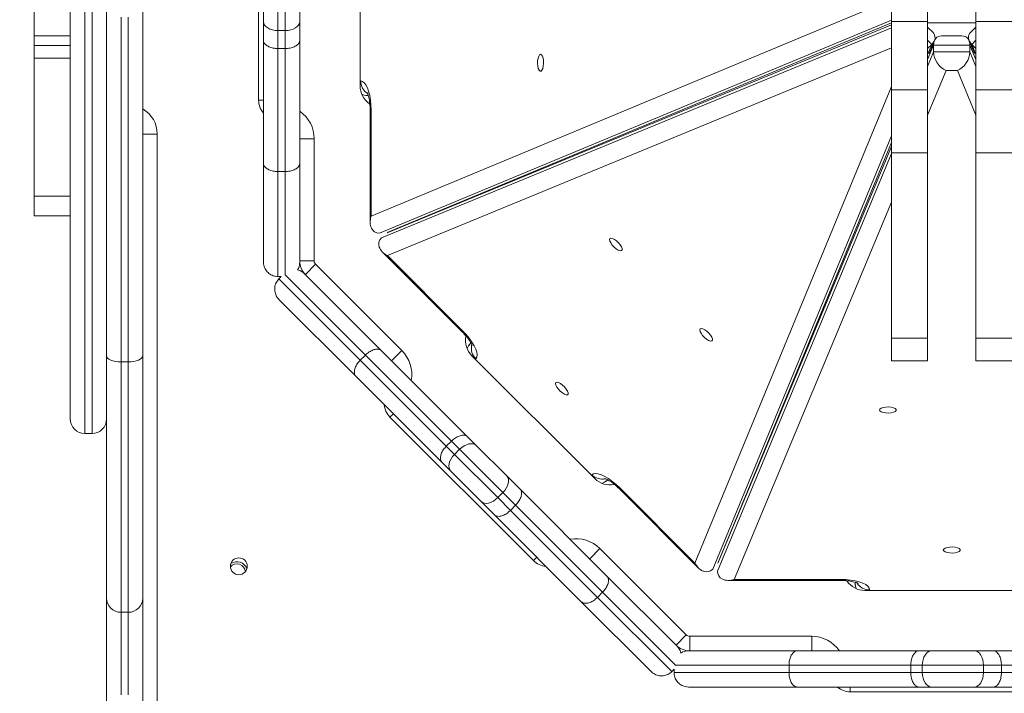
# Model space of a CAD drawing. Units: millimetres. Extents: x -2947 to 16597, y -1007 to 15474.
# Drawn here: x 2855 to 3263, y 7727 to 8006 of the extents above; entities that cross this region are included whole.
import ezdxf

# ---------------------------------------------------------------- set-up
doc = ezdxf.new("R2010")
doc.units = ezdxf.units.MM
doc.layers.add('DiKom', color=7, linetype='Continuous', lineweight=0)
doc.styles.add('style1', font='arial.ttf', dxfattribs={"width": 0.8})
doc.dimstyles.new('1-50', dxfattribs={"dimtxt": 400, "dimasz": 200, "dimexe": 100, "dimexo": 0, "dimgap": 200, "dimtad": 1, "dimtxsty": 'style1', "dimcen": 200, "dimclrd": 7, "dimclre": 7, "dimclrt": 7, "dimadec": 1, "dimazin": 2, "dimtfac": 1, "dimtmove": 0, "dimatfit": 2, "dimfxl": 0, "dimlwd": 25, "dimlwe": 18, "dimarcsym": 0})

# ---------------------------------------------------------------- blocks, each defined once
blk = doc.blocks.new('*D5')
at = {"layer": 'Defpoints', "color": 0, "transparency": 16777216}
for p in [(3592.99, 15474.1), (-2280.64, 555.14), (3146.99, 555.14)]:
    blk.add_point(p, dxfattribs=at)
at = {"layer": 'DiKom', "color": 7, "lineweight": 18, "transparency": 16777216}
for p, q in [((3592.99, 15474.1), (-2380.64, 15474.1)), ((3146.99, 555.14), (-2380.64, 555.14))]:
    blk.add_line(p, q, dxfattribs=at)
at = {"layer": 'DiKom', "color": 7, "lineweight": 25, "transparency": 16777216}
blk.add_line((-2280.64, 15274.1), (-2280.64, 755.14), dxfattribs=at)
at = {"layer": 'DiKom', "color": 7, "transparency": 16777216}
for points in [[(-2313.97, 15274.1), (-2247.3, 15274.1), (-2280.64, 15474.1)], [(-2313.97, 755.14), (-2247.3, 755.14), (-2280.64, 555.14)]]:
    blk.add_solid(points, dxfattribs=at)
at = {"layer": 'DiKom', "color": 7, "transparency": 16777216, "insert": (-2684.87, 7949.84), "char_height": 400, "attachment_point": 5, "rotation": 90, "style": 'style1'}
blk.add_mtext('14900', dxfattribs=at)
blk = doc.blocks.new('*D6')
at = {"layer": 'Defpoints', "color": 0, "transparency": 16777216}
for p in [(3069.99, 13474.1), (-1162.01, 2555.14), (2965.99, 2555.14)]:
    blk.add_point(p, dxfattribs=at)
at = {"layer": 'DiKom', "color": 7, "lineweight": 18, "transparency": 16777216}
for p, q in [((3069.99, 13474.1), (-1262.01, 13474.1)), ((2965.99, 2555.14), (-1262.01, 2555.14))]:
    blk.add_line(p, q, dxfattribs=at)
at = {"layer": 'DiKom', "color": 7, "lineweight": 25, "transparency": 16777216}
blk.add_line((-1162.01, 13274.1), (-1162.01, 2755.14), dxfattribs=at)
at = {"layer": 'DiKom', "color": 7, "transparency": 16777216}
for points in [[(-1195.35, 13274.1), (-1128.68, 13274.1), (-1162.01, 13474.1)], [(-1195.35, 2755.14), (-1128.68, 2755.14), (-1162.01, 2555.14)]]:
    blk.add_solid(points, dxfattribs=at)
at = {"layer": 'DiKom', "color": 7, "transparency": 16777216, "insert": (-1566.24, 7921.38), "char_height": 400, "attachment_point": 5, "rotation": 90, "style": 'style1'}
blk.add_mtext('10900', dxfattribs=at)

msp = doc.modelspace()

# ---------------------------------------------------------------- linework, layer by layer
at = {"color": 7, "linetype": 'Continuous', "lineweight": 15}
for p, q in [((2881.994, 8194.607), (2881.994, 7834.607)), ((2884.994, 7834.607), (2884.994, 8194.607)), ((2875.994, 7840.607), (2875.994, 8188.607)), ((2953.994, 7972.607), (2953.994, 8056.607)), ((2995.994, 8050.607), (2995.994, 7978.607)), ((2961.994, 8026.807), (2961.994, 8001.468)), ((2964.994, 8001.468), (2964.994, 8026.807)), ((3215.994, 8005.216), (3215.994, 8023.809)), ((3230.994, 8005.216), (3230.994, 8023.809)), ((3250.994, 8005.216), (3250.994, 8023.809)), ((2955.994, 8005.166), (2955.994, 8022.903)), ((2970.994, 8022.903), (2970.994, 8005.166)), ((2861.094, 7999.342), (2861.094, 8014.229)), ((2890.994, 7866.835), (2890.994, 8011.573)), ((2905.994, 8011.573), (2905.994, 7866.835)), ((3000.553, 7924.568), (3211.273, 8012.278)), ((2896.994, 8007.023), (2896.994, 7864.236)), ((2899.994, 7864.236), (2899.994, 8007.023)), ((2955.994, 7997.379), (2955.994, 8005.166)), ((2970.994, 8005.166), (2970.994, 7997.379)), ((3215.994, 8005.845), (3004.004, 7917.607)), ((3007.217, 7917.779), (3215.994, 8004.679)), ((3215.994, 8003.824), (3007.221, 7917.77)), ((3215.994, 8005.216), (3230.994, 8005.216)), ((3215.994, 7976.882), (3215.994, 8005.216)), ((3230.994, 7976.882), (3230.994, 8005.216)), ((3230.994, 8004.607), (3250.994, 8004.607)), ((3250.994, 8005.216), (3265.994, 8005.216)), ((3250.994, 7976.882), (3250.994, 8005.216)), ((2861.094, 7999.342), (2861.094, 7995.297)), ((2861.094, 7999.342), (2875.994, 7999.342)), ((2961.994, 8001.468), (2964.994, 8001.468)), ((2961.994, 8001.468), (2961.994, 7994.038)), ((2964.994, 7994.038), (2964.994, 8001.468)), ((3004.827, 7915.619), (3215.994, 8002.66)), ((3233.119, 8000.818), (3230.994, 8002.943)), ((3250.994, 8002.943), (3248.868, 8000.818)), ((2861.094, 7990.081), (2861.094, 7995.297)), ((2861.094, 7995.297), (2875.994, 7995.297)), ((2955.994, 7946.525), (2955.994, 7997.379)), ((2970.994, 7997.379), (2970.994, 7946.525)), ((3232.743, 7995.75), (3230.994, 7997.499)), ((3232.743, 7995.75), (3230.994, 7994)), ((3230.994, 7991.506), (3232.743, 7995.75)), ((3233.494, 7995.439), (3230.994, 7989.433)), ((3231.605, 7991.94), (3233.819, 7997.313)), ((3233.838, 7997.305), (3231.605, 7991.94)), ((3233.494, 7995.439), (3233.494, 7992.638)), ((3248.494, 7995.439), (3233.494, 7995.439)), ((3245.175, 7999.288), (3236.812, 7999.288)), ((3250.383, 7991.94), (3248.149, 7997.305)), ((3248.168, 7997.313), (3250.383, 7991.94)), ((3248.494, 7995.439), (3248.494, 7992.638)), ((3250.994, 7989.433), (3248.494, 7995.439)), ((3250.994, 7997.499), (3249.244, 7995.75)), ((3249.244, 7995.75), (3250.994, 7994)), ((3249.244, 7995.75), (3250.994, 7991.506)), ((2961.994, 7994.038), (2964.994, 7994.038)), ((2961.994, 7994.038), (2961.994, 7943.064)), ((2964.994, 7943.064), (2964.994, 7994.038)), ((3215.994, 7994.274), (3007.309, 7908.256)), ((3230.994, 7986.632), (3233.494, 7992.638)), ((3232.704, 7994.607), (3232.715, 7994.607)), ((3233.494, 7992.638), (3248.494, 7992.638)), ((3248.494, 7992.638), (3250.994, 7986.632)), ((3249.272, 7994.607), (3249.283, 7994.607)), ((2861.094, 7990.081), (2861.094, 7932.885)), ((2861.094, 7990.081), (2875.994, 7990.081)), ((3238.665, 7984.886), (3230.994, 7966.456)), ((3243.322, 7984.886), (3238.665, 7984.886)), ((3250.994, 7966.456), (3243.322, 7984.886)), ((2995.994, 7980.607), (2996.252, 7980.607)), ((3134.643, 7780.923), (3215.994, 7978.284)), ((3215.994, 7976.882), (3230.994, 7976.882)), ((3215.994, 7950.893), (3215.994, 7976.882)), ((3230.994, 7950.893), (3230.994, 7976.882)), ((3250.994, 7976.882), (3265.994, 7976.882)), ((3250.994, 7950.893), (3250.994, 7976.882)), ((2953.994, 7972.607), (2955.994, 7972.607)), ((2999.394, 7974.607), (2998.987, 7974.607)), ((3000.154, 7968.607), (3000.154, 7922.073)), ((3000.553, 7968.607), (3000.154, 7968.607)), ((3000.553, 7968.607), (3000.553, 7924.568)), ((2905.994, 7958.607), (2911.994, 7958.607)), ((2911.994, 7958.607), (2911.994, 7685.607)), ((2970.994, 7956.607), (2976.994, 7956.607)), ((2976.994, 7956.607), (2976.994, 7906.083)), ((3215.994, 7957.939), (3142.006, 7778.44)), ((3144.157, 7780.834), (3215.994, 7955.115)), ((3143.994, 7777.617), (3215.994, 7950.595)), ((3215.994, 7953.396), (3144.165, 7780.831)), ((3215.994, 7950.893), (3230.994, 7950.893)), ((3215.994, 7874.051), (3215.994, 7950.893)), ((3230.994, 7874.051), (3230.994, 7950.893)), ((3250.994, 7950.893), (3265.994, 7950.893)), ((3250.994, 7874.051), (3250.994, 7950.893)), ((2955.994, 7905.607), (2955.994, 7946.525)), ((2970.994, 7946.525), (2970.994, 7905.607)), ((2961.994, 7943.064), (2964.994, 7943.064)), ((2961.994, 7943.064), (2961.994, 7899.607)), ((2964.994, 7900.176), (2964.994, 7943.064)), ((2861.094, 7932.885), (2875.994, 7932.885)), ((2861.094, 7924.775), (2861.094, 7932.885)), ((3215.994, 7930.419), (3150.955, 7774.166)), ((2861.094, 7924.775), (2875.994, 7924.775)), ((3005.263, 7909.739), (3038.167, 7876.835)), ((2970.994, 7906.083), (2976.994, 7906.083)), ((2970.997, 7905.84), (2970.994, 7905.84)), ((3007.309, 7908.256), (3038.449, 7877.116)), ((2973.337, 7900.426), (2977.579, 7904.669)), ((2977.579, 7904.669), (3013.305, 7868.943)), ((2961.994, 7899.607), (2963.359, 7899.607)), ((2962.393, 7898.641), (2963.359, 7899.607)), ((2962.393, 7898.641), (2996.066, 7864.969)), ((2998.187, 7867.09), (2965.073, 7900.205)), ((2973, 7900.763), (3004.87, 7868.893)), ((2994.263, 7858.286), (2962.393, 7890.156)), ((3038.449, 7877.116), (3038.167, 7876.835)), ((3215.994, 7874.051), (3230.994, 7874.051)), ((3215.994, 7864.686), (3215.994, 7874.051)), ((3230.994, 7864.686), (3230.994, 7874.051)), ((3250.994, 7874.051), (3265.994, 7874.051)), ((3250.994, 7864.686), (3250.994, 7874.051)), ((3004.87, 7868.893), (3040.539, 7833.224)), ((3009.063, 7864.7), (3013.305, 7868.943)), ((3041.585, 7871.766), (3041.871, 7872.053)), ((2890.994, 7766.421), (2890.994, 7866.835)), ((2905.994, 7866.835), (2905.994, 7766.421)), ((2996.066, 7864.969), (2998.187, 7867.09)), ((2996.066, 7864.969), (3031.706, 7829.329)), ((3033.827, 7831.45), (2998.187, 7867.09)), ((3042.297, 7866.822), (3093.208, 7815.91)), ((3043.894, 7865.59), (3043.711, 7865.407)), ((2896.994, 7864.236), (2899.994, 7864.236)), ((2896.994, 7864.236), (2896.994, 7760.562)), ((2899.994, 7760.562), (2899.994, 7864.236)), ((3215.994, 7864.686), (3230.994, 7864.686)), ((3250.994, 7864.686), (3265.994, 7864.686)), ((3029.932, 7822.618), (2994.263, 7858.286)), ((3008.355, 7841.366), (3009.77, 7842.78)), ((3067.752, 7781.969), (3008.355, 7841.366)), ((2881.994, 7834.607), (2884.994, 7834.607)), ((3040.539, 7833.224), (3044.208, 7829.555)), ((3031.706, 7829.329), (3033.827, 7831.45)), ((3031.706, 7829.329), (3035.084, 7825.951)), ((3037.206, 7828.072), (3033.827, 7831.45)), ((3044.208, 7829.555), (3056.75, 7817.012)), ((3035.084, 7825.951), (3037.206, 7828.072)), ((3035.084, 7825.951), (3053.002, 7808.033)), ((3055.123, 7810.155), (3037.206, 7828.072)), ((3033.602, 7818.948), (3029.932, 7822.618)), ((3046.144, 7806.406), (3033.602, 7818.948)), ((3056.75, 7817.012), (3062.257, 7811.506)), ((3091.794, 7817.324), (3091.977, 7817.507)), ((3098.441, 7815.486), (3098.153, 7815.198)), ((3103.503, 7812.063), (3103.221, 7811.781)), ((3103.221, 7811.781), (3136.125, 7778.877)), ((3103.503, 7812.063), (3134.643, 7780.923)), ((3053.002, 7808.033), (3055.123, 7810.155)), ((3053.002, 7808.033), (3058.255, 7802.78)), ((3060.376, 7804.901), (3055.123, 7810.155)), ((3062.257, 7811.506), (3098.216, 7775.547)), ((3051.65, 7800.899), (3046.144, 7806.406)), ((3058.255, 7802.78), (3060.376, 7804.901)), ((3096.421, 7768.857), (3060.376, 7804.901)), ((3087.609, 7764.94), (3051.65, 7800.899)), ((3058.255, 7802.78), (3094.299, 7766.736)), ((3067.752, 7781.969), (3069.167, 7783.383)), ((3091.087, 7782.676), (3095.33, 7786.918)), ((3095.33, 7786.918), (3131.055, 7751.193)), ((3098.216, 7775.547), (3127.149, 7746.613)), ((3148.46, 7773.767), (3194.994, 7773.767)), ((3150.955, 7774.166), (3194.994, 7774.166)), ((3194.994, 7774.166), (3194.994, 7773.767)), ((3200.994, 7772.6), (3200.994, 7773.005)), ((3094.299, 7766.736), (3096.421, 7768.857)), ((3126.747, 7738.531), (3096.421, 7768.857)), ((3204.994, 7769.607), (3276.994, 7769.607)), ((3206.994, 7769.865), (3206.994, 7769.607)), ((2890.994, 7720.63), (2890.994, 7766.421)), ((2905.994, 7766.421), (2905.994, 7720.63)), ((3116.543, 7736.007), (3087.609, 7764.94)), ((3094.299, 7766.736), (3125.028, 7736.007)), ((2896.994, 7760.562), (2899.994, 7760.562)), ((2896.994, 7760.562), (2896.994, 7726.397)), ((2899.994, 7726.397), (2899.994, 7760.562)), ((3126.813, 7746.95), (3131.055, 7751.193)), ((3126.987, 7746.781), (3126.985, 7746.778)), ((3132.47, 7750.607), (3182.994, 7750.607)), ((3132.47, 7744.607), (3132.47, 7750.607)), ((3182.994, 7744.607), (3182.994, 7750.607)), ((3131.994, 7744.607), (3177.064, 7744.607)), ((3177.064, 7744.607), (3227.507, 7744.607)), ((3227.507, 7744.607), (3232.697, 7744.607)), ((3232.697, 7744.607), (3250.434, 7744.607)), ((3250.434, 7744.607), (3258.222, 7744.607)), ((3258.222, 7744.607), (3309.076, 7744.607)), ((3173.613, 7738.607), (3126.783, 7738.607)), ((3224.016, 7738.607), (3173.613, 7738.607)), ((3173.613, 7735.607), (3173.613, 7738.607)), ((3224.016, 7735.607), (3224.016, 7738.607)), ((3228.794, 7738.607), (3224.016, 7738.607)), ((3254.133, 7738.607), (3228.794, 7738.607)), ((3228.794, 7735.607), (3228.794, 7738.607)), ((3254.133, 7735.607), (3254.133, 7738.607)), ((3261.562, 7738.607), (3254.133, 7738.607)), ((3261.562, 7735.607), (3261.562, 7738.607)), ((3312.537, 7738.607), (3261.562, 7738.607)), ((3125.028, 7736.007), (3125.994, 7736.972)), ((3125.994, 7735.607), (3125.994, 7736.972)), ((3125.994, 7735.607), (3173.613, 7735.607)), ((3173.613, 7735.607), (3224.016, 7735.607)), ((3224.016, 7735.607), (3228.794, 7735.607)), ((3228.794, 7735.607), (3254.133, 7735.607)), ((3254.133, 7735.607), (3261.562, 7735.607)), ((3261.562, 7735.607), (3312.537, 7735.607)), ((3177.064, 7729.607), (3131.994, 7729.607)), ((3227.507, 7729.607), (3177.064, 7729.607)), ((3198.994, 7727.607), (3198.994, 7729.607)), ((3282.994, 7727.607), (3198.994, 7727.607)), ((3232.697, 7729.607), (3227.507, 7729.607)), ((3250.434, 7729.607), (3232.697, 7729.607)), ((3258.222, 7729.607), (3250.434, 7729.607)), ((3309.076, 7729.607), (3258.222, 7729.607))]:
    msp.add_line(p, q, dxfattribs=at)
at = {"color": 7, "linetype": 'Continuous', "lineweight": 15, "flags": 128}
for points in [[(2955.994, 8005.166), (2956.109, 8004.445), (2956.45, 8003.751), (2957.005, 8003.111), (2957.751, 8002.551), (2958.66, 8002.091), (2959.697, 8001.749), (2960.823, 8001.539), (2961.994, 8001.468)], [(2970.994, 8005.166), (2970.878, 8004.445), (2970.537, 8003.751), (2969.982, 8003.111), (2969.236, 8002.551), (2968.327, 8002.091), (2967.29, 8001.749), (2966.164, 8001.539), (2964.994, 8001.468)], [(3070.721, 7991.651), (3071.129, 7991.462), (3071.492, 7990.913), (3071.771, 7990.066), (3071.937, 7989.011), (3071.971, 7987.862), (3071.87, 7986.745), (3071.644, 7985.781), (3071.318, 7985.073), (3070.928, 7984.699), (3070.515, 7984.699), (3070.124, 7985.073), (3069.798, 7985.781), (3069.573, 7986.745), (3069.471, 7987.862), (3069.505, 7989.011), (3069.671, 7990.066), (3069.951, 7990.913), (3070.314, 7991.462), (3070.721, 7991.651)], [(2996.252, 7980.607), (2996.999, 7980.425), (2997.723, 7979.883), (2998.402, 7978.999), (2999.016, 7977.799), (2999.547, 7976.32), (2999.976, 7974.607), (3000.293, 7972.711), (3000.487, 7970.691), (3000.553, 7968.607)], [(2996.727, 7975.049), (2997.816, 7974.722), (2998.987, 7974.607)], [(3099.411, 7915.388), (3099.833, 7915.542), (3100.478, 7915.411), (3101.275, 7915.009), (3102.138, 7914.38), (3102.974, 7913.593), (3103.692, 7912.731), (3104.215, 7911.889), (3104.485, 7911.159), (3104.473, 7910.618), (3104.181, 7910.326), (3103.64, 7910.314), (3102.91, 7910.584), (3102.068, 7911.107), (3101.206, 7911.825), (3100.419, 7912.661), (3099.79, 7913.524), (3099.388, 7914.321), (3099.257, 7914.966), (3099.411, 7915.388)], [(3038.449, 7877.116), (3039.876, 7875.597), (3041.168, 7874.031), (3042.284, 7872.466), (3043.192, 7870.951), (3043.863, 7869.53), (3044.277, 7868.247), (3044.422, 7867.142), (3044.293, 7866.247), (3043.894, 7865.59)], [(3136.825, 7877.974), (3137.247, 7878.128), (3137.891, 7877.997), (3138.689, 7877.595), (3139.552, 7876.967), (3140.388, 7876.179), (3141.106, 7875.317), (3141.628, 7874.476), (3141.898, 7873.745), (3141.887, 7873.204), (3141.595, 7872.912), (3141.054, 7872.901), (3140.323, 7873.171), (3139.482, 7873.693), (3138.62, 7874.411), (3137.832, 7875.247), (3137.204, 7876.11), (3136.802, 7876.908), (3136.671, 7877.552), (3136.825, 7877.974)], [(3041.585, 7871.766), (3040.838, 7870.857), (3040.299, 7869.856)], [(2896.994, 7864.236), (2895.823, 7864.286), (2894.697, 7864.434), (2893.66, 7864.674), (2892.751, 7864.997), (2892.005, 7865.391), (2891.45, 7865.84), (2891.109, 7866.328), (2890.994, 7866.835)], [(2905.994, 7866.835), (2905.878, 7866.328), (2905.537, 7865.84), (2904.982, 7865.391), (2904.236, 7864.997), (2903.327, 7864.674), (2902.29, 7864.434), (2901.164, 7864.286), (2899.994, 7864.236)], [(3077.117, 7855.68), (3077.539, 7855.834), (3078.184, 7855.703), (3078.981, 7855.301), (3079.844, 7854.672), (3080.68, 7853.885), (3081.398, 7853.023), (3081.921, 7852.182), (3082.191, 7851.451), (3082.179, 7850.91), (3081.887, 7850.618), (3081.346, 7850.606), (3080.616, 7850.876), (3079.774, 7851.399), (3078.912, 7852.117), (3078.125, 7852.953), (3077.496, 7853.816), (3077.094, 7854.613), (3076.963, 7855.258), (3077.117, 7855.68)], [(3211.038, 7844.335), (3211.228, 7844.742), (3211.776, 7845.105), (3212.624, 7845.385), (3213.679, 7845.55), (3214.827, 7845.585), (3215.944, 7845.483), (3216.909, 7845.257), (3217.616, 7844.932), (3217.99, 7844.541), (3217.99, 7844.128), (3217.616, 7843.738), (3216.909, 7843.412), (3215.944, 7843.186), (3214.827, 7843.085), (3213.679, 7843.119), (3212.624, 7843.284), (3211.776, 7843.564), (3211.228, 7843.927), (3211.038, 7844.335)], [(3044.208, 7829.555), (3043.588, 7830.011), (3042.829, 7830.288), (3041.96, 7830.373), (3041.014, 7830.264), (3040.028, 7829.964), (3039.039, 7829.485), (3038.086, 7828.847), (3037.206, 7828.072)], [(3033.602, 7818.948), (3033.145, 7819.568), (3032.868, 7820.327), (3032.783, 7821.196), (3032.893, 7822.142), (3033.192, 7823.128), (3033.671, 7824.117), (3034.31, 7825.07), (3035.084, 7825.951)], [(3056.75, 7817.012), (3057.179, 7816.421), (3057.428, 7815.689), (3057.488, 7814.844), (3057.357, 7813.921), (3057.039, 7812.952), (3056.547, 7811.977), (3055.9, 7811.032), (3055.123, 7810.155)], [(3091.977, 7817.507), (3092.634, 7817.906), (3093.529, 7818.035), (3094.634, 7817.891), (3095.917, 7817.476), (3097.337, 7816.805), (3098.853, 7815.898), (3100.418, 7814.781), (3101.983, 7813.49), (3103.503, 7812.063)], [(3096.243, 7813.912), (3097.244, 7814.452), (3098.153, 7815.198)], [(3046.144, 7806.406), (3046.736, 7805.977), (3047.468, 7805.728), (3048.312, 7805.668), (3049.236, 7805.799), (3050.204, 7806.117), (3051.179, 7806.609), (3052.124, 7807.256), (3053.002, 7808.033)], [(3237.494, 7786.35), (3237.683, 7786.758), (3238.232, 7787.121), (3239.079, 7787.4), (3240.134, 7787.566), (3241.283, 7787.6), (3242.4, 7787.499), (3243.364, 7787.273), (3244.072, 7786.947), (3244.446, 7786.557), (3244.446, 7786.144), (3244.072, 7785.753), (3243.364, 7785.428), (3242.4, 7785.202), (3241.283, 7785.1), (3240.134, 7785.134), (3239.079, 7785.3), (3238.232, 7785.58), (3237.683, 7785.943), (3237.494, 7786.35)], [(3194.994, 7774.166), (3197.077, 7774.101), (3199.098, 7773.907), (3200.994, 7773.59), (3202.707, 7773.16), (3204.186, 7772.63), (3205.386, 7772.016), (3206.27, 7771.336), (3206.811, 7770.612), (3206.994, 7769.865)], [(3200.994, 7772.6), (3201.109, 7771.429), (3201.435, 7770.34)], [(3232.697, 7744.607), (3231.936, 7744.492), (3231.203, 7744.15), (3230.529, 7743.596), (3229.937, 7742.849), (3229.452, 7741.94), (3229.091, 7740.903), (3228.869, 7739.777), (3228.794, 7738.607)], [(3250.434, 7744.607), (3251.156, 7744.492), (3251.85, 7744.15), (3252.489, 7743.596), (3253.05, 7742.849), (3253.509, 7741.94), (3253.851, 7740.903), (3254.062, 7739.777), (3254.133, 7738.607)], [(3232.697, 7729.607), (3231.936, 7729.722), (3231.203, 7730.064), (3230.529, 7730.618), (3229.937, 7731.364), (3229.452, 7732.273), (3229.091, 7733.311), (3228.869, 7734.436), (3228.794, 7735.607)], [(3250.434, 7729.607), (3251.156, 7729.722), (3251.85, 7730.064), (3252.489, 7730.618), (3253.05, 7731.364), (3253.509, 7732.273), (3253.851, 7733.311), (3254.062, 7734.436), (3254.133, 7735.607)]]:
    msp.add_lwpolyline(points, dxfattribs=at)
at = {"color": 7, "linetype": 'Continuous', "lineweight": 15}
msp.add_circle((2945.795, 7779.607), 3.5, dxfattribs=at)
for centre, radius, start, end in [((3002.317, 7980.522), 6.066, 179.19901, 236.85888), ((3004.994, 7978.607), 9, 180, 235.66778), ((2998.996, 7979.911), 5.304, 244.23424, 269.89985), ((2961.994, 7972.607), 8, 180, 221.40962), ((2899.994, 7958.607), 12, 0, 60), ((2962.994, 7956.607), 14, 0, 55.1501), ((2978.994, 7906.083), 8, 180, 225), ((2976.994, 7905.84), 6, 180, 194.99985), ((2978.994, 7906.083), 2, 180, 225), ((3048.661, 7873.185), 9, 169.38447, 225), ((3003.406, 7859.043), 14, 349.8499, 45), ((3045.341, 7868.023), 5.304, 135.10015, 160.76576), ((3048.122, 7869.939), 6.066, 168.12962, 225.80121), ((3014.012, 7847.023), 8, 183.59038, 225), ((2881.994, 7840.607), 6, 180, 270), ((2884.994, 7840.607), 6, 270, 0), ((3096.326, 7821.736), 6.066, 224.19901, 281.85888), ((3099.572, 7822.274), 9, 225, 280.66778), ((3094.409, 7818.955), 5.304, 289.23424, 314.89985), ((3085.43, 7777.019), 14, 45, 100.1501), ((2944.994, 7777.107), 3.5, 4.24365, 140.18672), ((2944.994, 7777.107), 4.4, 19.52168, 124.90869), ((3073.409, 7787.626), 8, 225, 266.40962), ((3204.994, 7778.607), 9, 214.38447, 270), ((3206.297, 7772.609), 5.304, 180.10015, 205.76576), ((3206.909, 7775.93), 6.066, 213.12962, 270.80121), ((2896.924, 7766.492), 5.931, 180.68759, 270.67147), ((2900.063, 7766.492), 5.931, 269.32853, 359.31241), ((3132.47, 7752.607), 2, 225, 270), ((3132.47, 7752.607), 8, 225, 270), ((3182.994, 7736.607), 14, 34.8499, 90), ((3198.994, 7735.607), 8, 228.59038, 270)]:
    msp.add_arc(centre, radius, start, end, dxfattribs=at)
for centre, major_axis, start_param, end_param in [((3227.566, 7997.886), (6.461, 1.291), 5.4975797, 6.7018569), ((3254.421, 7997.886), (6.461, -1.291), 2.722921, 3.9271982), ((3238.665, 7993.288), (-3.656, 5.482), 5.8645137, 7.0687909), ((3243.322, 7993.288), (3.656, 5.482), 5.4975797, 6.7018569), ((3238.665, 7990.488), (-3.656, 5.482), 0.7856056, 2.3564019), ((3243.322, 7990.488), (3.656, 5.482), 3.9267834, 5.4975797), ((3006.154, 7924.568), (4.242, 6.36), 1.9894679, 3.5602643), ((3011.27, 7912.217), (7.497, -1.498), 2.722921, 4.2937174), ((3138.604, 7784.883), (-1.498, 7.497), 1.9894679, 3.5602643), ((3150.955, 7779.767), (6.36, 4.242), 2.722921, 4.2937174)]:
    msp.add_ellipse(centre, major_axis=major_axis, ratio=0.6672067, start_param=start_param, end_param=end_param, dxfattribs=at)
for points, knots in [([(2961.994, 7994.038), (2961.319, 7994.075), (2959.971, 7994.148), (2958.177, 7994.723), (2956.811, 7995.569), (2956.125, 7996.5), (2955.995, 7997.122), (2955.994, 7997.37), (2955.994, 7997.379)], [0, 0, 0, 0, 0.2143758, 0.4287474, 0.643237, 0.8579672, 0.9946092, 1, 1, 1, 1]), ([(2970.994, 7997.379), (2970.994, 7997.37), (2970.992, 7997.122), (2970.862, 7996.5), (2970.176, 7995.569), (2968.81, 7994.723), (2967.016, 7994.148), (2965.668, 7994.075), (2964.994, 7994.038)], [0, 0, 0, 0, 0.0053908, 0.1420328, 0.356763, 0.5712526, 0.7856242, 1, 1, 1, 1]), ([(2998.898, 7975.848), (2998.898, 7975.848), (2998.868, 7975.884), (2998.967, 7975.748), (2999.131, 7975.386), (2999.375, 7974.721), (2999.627, 7973.792), (2999.861, 7972.608), (3000.042, 7971.218), (3000.14, 7969.853), (3000.15, 7968.967), (3000.154, 7968.607)], [0, 0, 0, 0, 0.0008907, 0.105405, 0.215471, 0.3344977, 0.4635021, 0.6015671, 0.7467508, 0.8968336, 1, 1, 1, 1]), ([(2961.994, 7943.064), (2961.319, 7943.102), (2959.97, 7943.179), (2958.174, 7943.775), (2956.809, 7944.653), (2956.127, 7945.613), (2955.995, 7946.256), (2955.994, 7946.511), (2955.994, 7946.525)], [0, 0, 0, 0, 0.2146143, 0.4292278, 0.6438656, 0.8585561, 0.992359, 1, 1, 1, 1]), ([(2970.994, 7946.525), (2970.993, 7946.511), (2970.992, 7946.256), (2970.86, 7945.613), (2970.178, 7944.653), (2968.813, 7943.775), (2967.017, 7943.179), (2965.668, 7943.102), (2964.994, 7943.064)], [0, 0, 0, 0, 0.007641, 0.1414439, 0.3561344, 0.5707722, 0.7853857, 1, 1, 1, 1]), ([(2961.994, 7899.607), (2961.321, 7899.673), (2959.976, 7899.805), (2958.185, 7900.832), (2956.82, 7902.346), (2956.125, 7904.023), (2955.994, 7905.145), (2955.994, 7905.595), (2955.994, 7905.607)], [0, 0, 0, 0, 0.2135428, 0.4270719, 0.6409973, 0.8557808, 0.9961992, 1, 1, 1, 1]), ([(2970.994, 7905.607), (2970.994, 7905.595), (2970.993, 7905.145), (2970.834, 7904.045), (2970.51, 7902.896), (2970.051, 7902.387), (2970.042, 7902.377)], [0, 0, 0, 0, 0.0104614, 0.3969506, 0.9881234, 1, 1, 1, 1]), ([(2970.042, 7902.377), (2970.05, 7902.376), (2970.729, 7902.342), (2971.774, 7901.76), (2972.669, 7901.092), (2972.993, 7900.77), (2973, 7900.763)], [0, 0, 0, 0, 0.007004, 0.5972795, 0.9909644, 1, 1, 1, 1]), ([(2962.393, 7890.156), (2962.386, 7890.163), (2962.064, 7890.487), (2961.36, 7891.378), (2960.669, 7893.062), (2960.569, 7895.093), (2961.11, 7897.079), (2961.966, 7898.121), (2962.393, 7898.641)], [0, 0, 0, 0, 0.0032889, 0.146588, 0.3614449, 0.5747618, 0.7873686, 1, 1, 1, 1]), ([(3038.167, 7876.835), (3038.363, 7876.635), (3038.934, 7876.053), (3039.815, 7875.055), (3040.727, 7873.888), (3041.458, 7872.807), (3041.963, 7871.916), (3042.257, 7871.279), (3042.387, 7870.889), (3042.393, 7870.854), (3042.396, 7870.838)], [0, 0, 0, 0, 0.0799057, 0.2333945, 0.3852417, 0.5333463, 0.6757171, 0.7953702, 0.9065523, 1, 1, 1, 1]), ([(3004.87, 7868.893), (3004.857, 7868.905), (3004.676, 7869.084), (3004.129, 7869.442), (3002.974, 7869.636), (3001.39, 7869.29), (2999.699, 7868.441), (2998.691, 7867.541), (2998.187, 7867.09)], [0, 0, 0, 0, 0.0098614, 0.1413383, 0.3560225, 0.5706875, 0.7853436, 1, 1, 1, 1]), ([(2994.263, 7858.286), (2994.251, 7858.299), (2994.073, 7858.48), (2993.714, 7859.028), (2993.52, 7860.182), (2993.866, 7861.767), (2994.715, 7863.457), (2995.616, 7864.465), (2996.066, 7864.969)], [0, 0, 0, 0, 0.0098614, 0.1413383, 0.3560225, 0.5706875, 0.7853436, 1, 1, 1, 1]), ([(3040.539, 7833.224), (3040.518, 7833.244), (3040.333, 7833.424), (3039.777, 7833.783), (3038.628, 7833.983), (3037.036, 7833.644), (3035.34, 7832.8), (3034.332, 7831.9), (3033.827, 7831.45)], [0, 0, 0, 0, 0.0158865, 0.141309, 0.355985, 0.5706577, 0.7853288, 1, 1, 1, 1]), ([(3029.932, 7822.618), (3029.912, 7822.638), (3029.732, 7822.823), (3029.374, 7823.379), (3029.173, 7824.529), (3029.512, 7826.121), (3030.356, 7827.816), (3031.256, 7828.825), (3031.706, 7829.329)], [0, 0, 0, 0, 0.0158865, 0.141309, 0.355985, 0.5706577, 0.7853288, 1, 1, 1, 1]), ([(3097.213, 7816.013), (3097.212, 7816.013), (3097.166, 7816.017), (3097.332, 7815.991), (3097.705, 7815.851), (3098.347, 7815.553), (3099.182, 7815.075), (3100.185, 7814.403), (3101.295, 7813.547), (3102.33, 7812.651), (3102.963, 7812.033), (3103.221, 7811.781)], [0, 0, 0, 0, 0.0008907, 0.105405, 0.215471, 0.3344977, 0.4635021, 0.6015671, 0.7467508, 0.8968336, 1, 1, 1, 1]), ([(3062.257, 7811.506), (3062.263, 7811.499), (3062.438, 7811.323), (3062.786, 7810.792), (3062.958, 7809.648), (3062.591, 7808.084), (3061.728, 7806.409), (3060.827, 7805.404), (3060.376, 7804.901)], [0, 0, 0, 0, 0.0053908, 0.1420328, 0.356763, 0.5712526, 0.7856242, 1, 1, 1, 1]), ([(3058.255, 7802.78), (3057.752, 7802.329), (3056.747, 7801.428), (3055.072, 7800.565), (3053.508, 7800.198), (3052.365, 7800.37), (3051.833, 7800.719), (3051.657, 7800.893), (3051.65, 7800.899)], [0, 0, 0, 0, 0.2143758, 0.4287474, 0.643237, 0.8579672, 0.9946092, 1, 1, 1, 1]), ([(3098.216, 7775.547), (3098.226, 7775.537), (3098.405, 7775.355), (3098.766, 7774.808), (3098.963, 7773.647), (3098.618, 7772.061), (3097.77, 7770.369), (3096.871, 7769.361), (3096.421, 7768.857)], [0, 0, 0, 0, 0.007641, 0.1414439, 0.3561344, 0.5707722, 0.7853857, 1, 1, 1, 1]), ([(3194.994, 7773.767), (3195.273, 7773.765), (3196.088, 7773.757), (3197.417, 7773.674), (3198.887, 7773.493), (3200.168, 7773.246), (3201.155, 7772.973), (3201.814, 7772.73), (3202.181, 7772.547), (3202.21, 7772.527), (3202.224, 7772.518)], [0, 0, 0, 0, 0.0799057, 0.2333945, 0.3852417, 0.5333463, 0.6757171, 0.7953702, 0.9065523, 1, 1, 1, 1]), ([(3094.299, 7766.736), (3093.795, 7766.286), (3092.787, 7765.386), (3091.096, 7764.538), (3089.509, 7764.193), (3088.348, 7764.39), (3087.801, 7764.751), (3087.619, 7764.93), (3087.609, 7764.94)], [0, 0, 0, 0, 0.2146143, 0.4292278, 0.6438656, 0.8585561, 0.992359, 1, 1, 1, 1]), ([(3127.149, 7746.613), (3127.158, 7746.605), (3127.476, 7746.286), (3128.142, 7745.396), (3128.724, 7744.355), (3128.76, 7743.67), (3128.761, 7743.657)], [0, 0, 0, 0, 0.0104614, 0.3969506, 0.9881234, 1, 1, 1, 1]), ([(3128.761, 7743.657), (3128.766, 7743.662), (3129.271, 7744.118), (3130.421, 7744.445), (3131.527, 7744.606), (3131.983, 7744.607), (3131.994, 7744.607)], [0, 0, 0, 0, 0.007004, 0.5972795, 0.9909644, 1, 1, 1, 1]), ([(3177.064, 7744.607), (3177.046, 7744.607), (3176.792, 7744.604), (3176.152, 7744.471), (3175.198, 7743.792), (3174.323, 7742.426), (3173.728, 7740.631), (3173.651, 7739.281), (3173.613, 7738.607)], [0, 0, 0, 0, 0.0098614, 0.1413383, 0.3560225, 0.5706875, 0.7853436, 1, 1, 1, 1]), ([(3227.507, 7744.607), (3227.478, 7744.606), (3227.221, 7744.603), (3226.574, 7744.463), (3225.619, 7743.792), (3224.734, 7742.427), (3224.132, 7740.631), (3224.055, 7739.282), (3224.016, 7738.607)], [0, 0, 0, 0, 0.0158865, 0.141309, 0.355985, 0.5706577, 0.7853288, 1, 1, 1, 1]), ([(3258.222, 7744.607), (3258.231, 7744.607), (3258.478, 7744.606), (3259.101, 7744.476), (3260.032, 7743.789), (3260.878, 7742.424), (3261.452, 7740.629), (3261.526, 7739.281), (3261.562, 7738.607)], [0, 0, 0, 0, 0.0053908, 0.1420328, 0.356763, 0.5712526, 0.7856242, 1, 1, 1, 1]), ([(3125.028, 7736.007), (3124.506, 7735.578), (3123.461, 7734.72), (3121.468, 7734.18), (3119.433, 7734.285), (3117.756, 7734.98), (3116.87, 7735.681), (3116.551, 7735.998), (3116.543, 7736.007)], [0, 0, 0, 0, 0.2135428, 0.4270719, 0.6409973, 0.8557808, 0.9961992, 1, 1, 1, 1]), ([(3131.994, 7729.607), (3131.983, 7729.607), (3131.527, 7729.608), (3130.399, 7729.74), (3128.72, 7730.442), (3127.213, 7731.807), (3126.19, 7733.594), (3126.059, 7734.936), (3125.994, 7735.607)], [0, 0, 0, 0, 0.0032889, 0.146588, 0.3614449, 0.5747618, 0.7873686, 1, 1, 1, 1]), ([(3177.064, 7729.607), (3177.046, 7729.607), (3176.792, 7729.609), (3176.152, 7729.743), (3175.198, 7730.422), (3174.323, 7731.787), (3173.728, 7733.583), (3173.651, 7734.932), (3173.613, 7735.607)], [0, 0, 0, 0, 0.0098614, 0.1413383, 0.3560225, 0.5706875, 0.7853436, 1, 1, 1, 1]), ([(3227.507, 7729.607), (3227.478, 7729.607), (3227.221, 7729.611), (3226.574, 7729.75), (3225.619, 7730.421), (3224.734, 7731.787), (3224.132, 7733.583), (3224.055, 7734.932), (3224.016, 7735.607)], [0, 0, 0, 0, 0.0158865, 0.141309, 0.355985, 0.5706577, 0.7853288, 1, 1, 1, 1]), ([(3261.562, 7735.607), (3261.526, 7734.933), (3261.452, 7733.585), (3260.878, 7731.79), (3260.032, 7730.425), (3259.101, 7729.738), (3258.478, 7729.608), (3258.231, 7729.607), (3258.222, 7729.607)], [0, 0, 0, 0, 0.2143758, 0.4287474, 0.643237, 0.8579672, 0.9946092, 1, 1, 1, 1])]:
    msp.add_open_spline(points, degree=3, knots=knots, dxfattribs=at)

# ---------------------------------------------------------------- dimensions: what is measured, and where the dimension line sits
at = {"layer": 'DiKom'}
for base, p1, p2, text, picture, middle in [((-2280.637, 555.144), (3592.994, 15474.102), (3146.994, 555.144), '14900', '*D5', (-2280.637, 7949.845)), ((-1162.013, 2555.144), (3069.994, 13474.102), (2965.994, 2555.144), '10900', '*D6', (-1162.013, 7921.379))]:
    dim = msp.add_linear_dim(base=base, p1=p1, p2=p2, angle=90, text=text, dimstyle='1-50', dxfattribs=at)
    dim.commit()
    dim.dimension.update_dxf_attribs({"geometry": picture, "text_midpoint": middle, "dimtype": 160})

doc.saveas('drawing.dxf')
